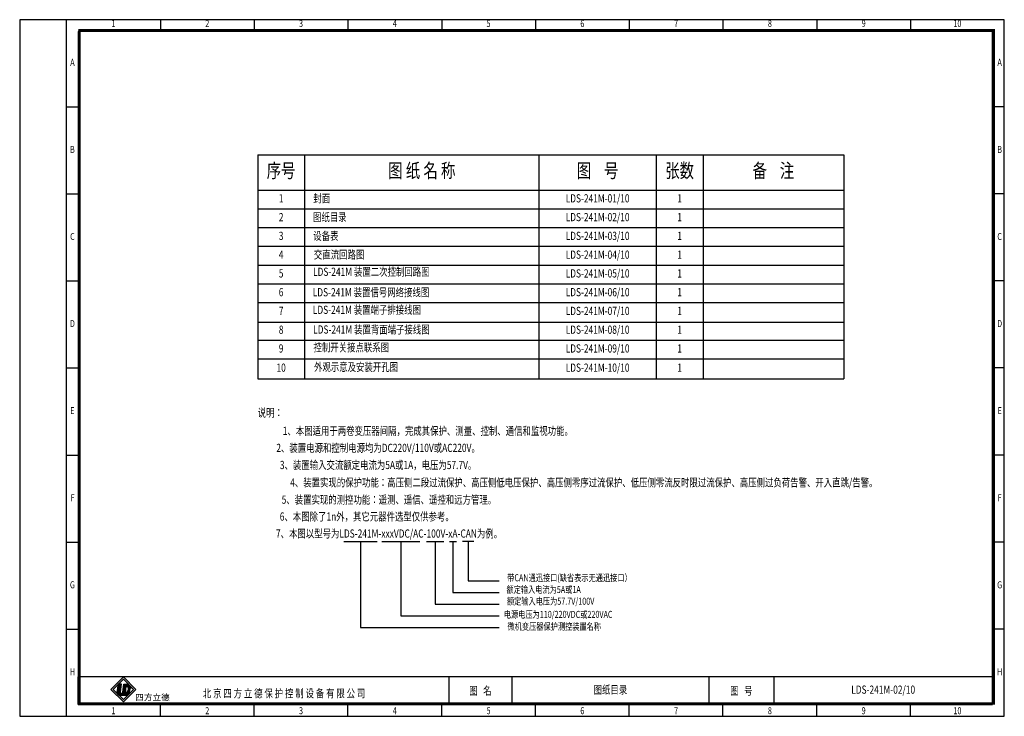
# Model space of a CAD drawing. Extents: x 195 to 2335, y -298 to 306.
# Drawn here: x 625 to 1045, y 9 to 306 of the extents above; entities that cross this region are included whole.
import ezdxf
from ezdxf.enums import TextEntityAlignment as Align

# ---------------------------------------------------------------- set-up
doc = ezdxf.new("R2010")
doc.units = 0
doc.header["$LTSCALE"] = 10
doc.header["$MEASUREMENT"] = 0
doc.layers.get('0').update_dxf_attribs({"linetype": 'CONTINUOUS'})
doc.styles.add('bb', font='SIMHEI.TTF', dxfattribs={"oblique": 10})
doc.styles.add('LEAD', font='SimSun.ttf', dxfattribs={"width": 0.75})
doc.styles.get("Standard").update_dxf_attribs({"font": 'romans.shx', "width": 0.75, "bigfont": 'hztxt.shx'})

msp = doc.modelspace()

# ---------------------------------------------------------------- hatches: boundary and pattern name
h = msp.add_hatch(color=256)
h.paths.add_polyline_path([(669.430117, 15.44574), (674.738721, 20.754345), (669.430117, 26.062949), (664.121513, 20.754345)])
h.paths.add_polyline_path([(669.430117, 16.43569), (673.748772, 20.754345), (669.430117, 25.072999), (665.111462, 20.754345)], flags=16)
msp.add_hatch(color=0).paths.add_polyline_path([(668.483771, 23.043011), (667.248102, 23.14026), (667.182552, 23.074711), (666.695686, 19.376595, 0.1602436946), (666.808547, 18.779741), (667.189389, 18.398899, 0.1069378496), (667.583108, 18.280719), (669.033903, 18.242729), (669.150847, 19.131005), (668.32124, 19.196297, -0.429633906), (668.025433, 19.561588)])
h = msp.add_hatch(color=0)
h.paths.add_polyline_path([(672.560582, 21.085655, 0.3931021023), (670.915701, 22.974758), (669.661211, 23.007608), (669.033303, 18.238174), (670.922562, 18.188703, 0.0968975155), (671.167922, 18.230066, 0.0890610956), (672.169374, 19.194862, 0.0721741931), (672.259135, 19.459197)])
h.paths.add_polyline_path([(670.647264, 21.948622, -0.2506240446), (671.185375, 21.88413, -0.1146740337), (671.486434, 21.44419, -0.0996767354), (671.598578, 21.045047, -0.0465377951), (671.560564, 20.433159, -0.3192596095), (670.289746, 19.233003)], flags=16)

# ---------------------------------------------------------------- linework, layer by layer
at = {"color": 0}
for p, q in [((1045.211669, 306.271775), (625.211669, 306.271775)), ((625.211669, 306.271775), (625.211669, 9.271775)), ((645.211669, 9.271775), (645.211669, 306.271775)), ((685.211669, 306.271775), (685.211669, 301.271775)), ((725.211669, 306.271775), (725.211669, 301.271775)), ((765.211669, 306.271775), (765.211669, 301.271775)), ((805.211669, 306.271775), (805.211669, 301.271775)), ((845.211669, 306.271775), (845.211669, 301.271775)), ((885.211669, 306.271775), (885.211669, 301.271775)), ((925.211669, 306.271775), (925.211669, 301.271775)), ((965.211669, 306.271775), (965.211669, 301.271775)), ((1005.211669, 306.271775), (1005.211669, 301.271775)), ((1045.211669, 9.271775), (1045.211669, 306.271775)), ((1040.211669, 301.271775), (650.211669, 301.271775)), ((650.211669, 301.271775), (650.211669, 14.271775)), ((1040.211669, 14.271775), (1040.211669, 301.271775)), ((645.211669, 269.146775), (650.211669, 269.146775)), ((1045.211669, 269.146775), (1040.211669, 269.146775)), ((726.727731, 248.65344), (726.727731, 233.65344)), ((726.727731, 248.65344), (976.727731, 248.65344)), ((746.727731, 248.65344), (746.727731, 233.65344)), ((846.727731, 248.65344), (846.727731, 233.65344)), ((896.727731, 248.65344), (896.727731, 233.65344)), ((916.727731, 248.65344), (916.727731, 233.65344)), ((976.727731, 248.65344), (976.727731, 233.65344)), ((645.211669, 232.021775), (650.211669, 232.021775)), ((726.727731, 233.65344), (976.727731, 233.65344)), ((726.727731, 233.65344), (976.727731, 233.65344)), ((726.727731, 233.65344), (726.727731, 225.65344)), ((746.727731, 233.65344), (746.727731, 225.65344)), ((846.727731, 233.65344), (846.727731, 225.65344)), ((896.727731, 233.65344), (896.727731, 225.65344)), ((916.727731, 233.65344), (916.727731, 225.65344)), ((976.727731, 233.65344), (976.727731, 225.65344)), ((1045.211669, 232.021775), (1040.211669, 232.021775)), ((726.727731, 225.65344), (726.727731, 217.65344)), ((726.727731, 225.65344), (976.727731, 225.65344)), ((726.727731, 225.65344), (976.727731, 225.65344)), ((746.727731, 225.65344), (746.727731, 217.65344)), ((846.727731, 225.65344), (846.727731, 217.65344)), ((896.727731, 225.65344), (896.727731, 217.65344)), ((916.727731, 225.65344), (916.727731, 217.65344)), ((976.727731, 225.65344), (976.727731, 217.65344)), ((726.727731, 217.65344), (726.727731, 209.65344)), ((726.727731, 217.65344), (976.727731, 217.65344)), ((726.727731, 217.65344), (976.727731, 217.65344)), ((746.727731, 217.65344), (746.727731, 209.65344)), ((846.727731, 217.65344), (846.727731, 209.65344)), ((896.727731, 217.65344), (896.727731, 209.65344)), ((916.727731, 217.65344), (916.727731, 209.65344)), ((976.727731, 217.65344), (976.727731, 209.65344)), ((726.727731, 209.65344), (726.727731, 201.65344)), ((726.727731, 209.65344), (976.727731, 209.65344)), ((726.727731, 209.65344), (976.727731, 209.65344)), ((746.727731, 209.65344), (746.727731, 201.65344)), ((846.727731, 209.65344), (846.727731, 201.65344)), ((896.727731, 209.65344), (896.727731, 201.65344)), ((916.727731, 209.65344), (916.727731, 201.65344)), ((976.727731, 209.65344), (976.727731, 201.65344)), ((726.727731, 201.65344), (726.727731, 193.65344)), ((726.727731, 201.65344), (976.727731, 201.65344)), ((726.727731, 201.65344), (976.727731, 201.65344)), ((746.727731, 201.65344), (746.727731, 193.65344)), ((846.727731, 201.65344), (846.727731, 193.65344)), ((896.727731, 201.65344), (896.727731, 193.65344)), ((916.727731, 201.65344), (916.727731, 193.65344)), ((976.727731, 201.65344), (976.727731, 193.65344)), ((645.211669, 194.896775), (650.211669, 194.896775)), ((726.727731, 193.65344), (726.727731, 185.65344)), ((726.727731, 193.65344), (976.727731, 193.65344)), ((726.727731, 193.65344), (976.727731, 193.65344)), ((746.727731, 193.65344), (746.727731, 185.65344)), ((846.727731, 193.65344), (846.727731, 185.65344)), ((896.727731, 193.65344), (896.727731, 185.65344)), ((916.727731, 193.65344), (916.727731, 185.65344)), ((976.727731, 193.65344), (976.727731, 185.65344)), ((1045.211669, 194.896775), (1040.211669, 194.896775)), ((726.727731, 185.65344), (726.727731, 177.65344)), ((726.727731, 185.65344), (976.727731, 185.65344)), ((726.727731, 185.65344), (976.727731, 185.65344)), ((746.727731, 185.65344), (746.727731, 177.65344)), ((846.727731, 185.65344), (846.727731, 177.65344)), ((896.727731, 185.65344), (896.727731, 177.65344)), ((916.727731, 185.65344), (916.727731, 177.65344)), ((976.727731, 185.65344), (976.727731, 177.65344)), ((726.727731, 177.65344), (726.727731, 153.089928)), ((726.727731, 177.277765), (726.727731, 177.277765)), ((726.727731, 177.277765), (976.727731, 177.277765)), ((746.727731, 177.65344), (746.727731, 153.089928)), ((746.727731, 177.277765), (746.727731, 177.277765)), ((846.727731, 177.65344), (846.727731, 153.089928)), ((846.727731, 177.277765), (846.727731, 177.277765)), ((896.727731, 177.65344), (896.727731, 153.089928)), ((896.727731, 177.277765), (896.727731, 177.277765)), ((916.727731, 177.65344), (916.727731, 153.089928)), ((916.727731, 177.277765), (916.727731, 177.277765)), ((976.727731, 177.65344), (976.727731, 153.089928)), ((976.727731, 177.277765), (976.727731, 177.277765)), ((726.727731, 169.65344), (976.727731, 169.65344)), ((726.727731, 169.65344), (976.727731, 169.65344)), ((726.727731, 161.65344), (976.727731, 161.65344)), ((726.727731, 161.65344), (976.727731, 161.65344)), ((645.211669, 157.771775), (650.211669, 157.771775)), ((1045.211669, 157.771775), (1040.211669, 157.771775)), ((726.727731, 153.089928), (976.727731, 153.089928)), ((645.211669, 120.646775), (650.211669, 120.646775)), ((1045.211669, 120.646775), (1040.211669, 120.646775)), ((645.211669, 83.521775), (650.211669, 83.521775)), ((1045.211669, 83.521775), (1040.211669, 83.521775)), ((645.211669, 46.396775), (650.211669, 46.396775)), ((1045.211669, 46.396775), (1040.211669, 46.396775)), ((650.211669, 14.271775), (650.211669, 26.088829)), ((1040.211669, 26.088829), (650.211669, 26.088829)), ((808.211669, 26.088829), (808.211669, 14.271775)), ((835.211669, 26.088829), (835.211669, 14.271775)), ((919.211669, 26.088829), (919.211669, 14.271775)), ((946.875182, 26.088829), (946.875182, 14.271775)), ((1040.212166, 14.271775), (1040.211669, 26.088829)), ((667.191766, 23.144694), (666.695686, 19.376595)), ((667.191766, 23.144694), (668.483771, 23.043011)), ((668.483771, 23.043011), (668.025433, 19.561588)), ((669.033303, 18.238174), (669.661211, 23.007608)), ((669.661211, 23.007608), (670.915701, 22.974758)), ((670.289746, 19.233003), (670.647264, 21.948622)), ((667.583108, 18.280719), (671.097091, 18.188703)), ((668.32124, 19.196297), (669.323587, 19.11741)), ((669.033303, 18.238174), (670.922562, 18.188703)), ((1040.212166, 14.271775), (650.211669, 14.271775)), ((650.211669, 14.271775), (1040.211669, 14.271775)), ((685.211669, 9.271775), (685.211669, 14.271775)), ((725.211669, 9.271775), (725.211669, 14.271775)), ((765.211669, 9.271775), (765.211669, 14.271775)), ((805.211669, 9.271775), (805.211669, 14.271775)), ((845.211669, 9.271775), (845.211669, 14.271775)), ((885.211669, 9.271775), (885.211669, 14.271775)), ((925.211669, 9.271775), (925.211669, 14.271775)), ((965.211669, 9.271775), (965.211669, 14.271775)), ((1005.211669, 9.271775), (1005.211669, 14.271775)), ((625.211669, 9.271775), (1045.211669, 9.271775))]:
    msp.add_line(p, q, dxfattribs=at)
at = {"ltscale": 15}
for p, q in [((763.459094, 83.81698), (777.677198, 83.81698)), ((770.568146, 83.81698), (770.568146, 47.070672)), ((779.688762, 83.835748), (795.951473, 83.835748)), ((787.820117, 83.835748), (787.820117, 52.070672)), ((798.784449, 83.820054), (806.064577, 83.820054)), ((802.424513, 83.820054), (802.424513, 57.070672)), ((808.55419, 83.825448), (811.493116, 83.825448)), ((810.023653, 83.825448), (810.023653, 62.070672)), ((814.08376, 83.923966), (818.933963, 83.923966)), ((816.508861, 83.923966), (816.508861, 67.070672)), ((816.508861, 67.070672), (829.731511, 67.070672)), ((810.023653, 62.070672), (829.731511, 62.070672)), ((802.424513, 57.070672), (829.731511, 57.070672)), ((787.820117, 52.070672), (829.731511, 52.070672)), ((770.568146, 47.070672), (829.731511, 47.070672))]:
    msp.add_line(p, q, dxfattribs=at)
at = {"const_width": 1}
msp.add_lwpolyline([(650.711669, 14.771775), (1040.711669, 14.771775), (1040.711669, 301.771775), (650.711669, 301.771775)], close=True, dxfattribs=at)
for points in [[(669.430117, 15.44574), (674.738721, 20.754345), (669.430117, 26.062949), (664.121513, 20.754345)], [(669.430117, 16.43569), (673.748772, 20.754345), (669.430117, 25.072999), (665.111462, 20.754345)]]:
    msp.add_lwpolyline(points, close=True)
at = {"color": 0}
for centre, radius, start, end in [((670.856029, 21.413322), 0.574569, 55.02599186, 111.30555347), ((670.722387, 21.145769), 1.839178, 358.33296409, 83.96654551), ((670.389406, 21.016454), 1.177467, 21.30105093, 47.46810293), ((670.551358, 20.966143), 1.050188, 4.30885983, 27.36142568), ((668.299643, 20.942876), 3.300517, 351.11595017, 1.77393737), ((667.659371, 19.249723), 0.972, 172.5, 265.5), ((668.346661, 19.519298), 0.324, 172.5, 265.5), ((670.081149, 20.726779), 1.508271, 277.94963164, 348.77436181), ((670.939524, 18.83648), 0.648, 268.5, 290.63816134), ((668.981886, 21.501305), 3.934432, 303.75319053, 324.11077885)]:
    msp.add_arc(centre, radius, start, end, dxfattribs=at)

# ---------------------------------------------------------------- texts
at = {"color": 0, "width": 0.75}
for s, p in [('1', (665.211669, 304.271775)), ('2', (705.211669, 304.271775)), ('3', (745.211669, 304.271775)), ('4', (785.211669, 304.271775)), ('5', (825.211669, 304.271775)), ('6', (865.211669, 304.271775)), ('7', (905.211669, 304.271775)), ('8', (945.211669, 304.271775)), ('9', (985.211669, 304.271775)), ('10', (1025.211669, 304.271775)), ('A', (647.711669, 287.709275)), ('A', (1043.211669, 287.709275)), ('B', (647.711669, 250.584275)), ('B', (1043.211669, 250.584275)), ('C', (647.711669, 213.459275)), ('C', (1043.211669, 213.459275)), ('D', (647.711669, 176.334275)), ('D', (1043.211669, 176.334275)), ('E', (647.711669, 139.209275)), ('E', (1043.211669, 139.209275)), ('F', (647.711669, 102.084275)), ('F', (1043.211669, 102.084275)), ('G', (647.711669, 64.959275)), ('G', (1043.211669, 64.959275)), ('H', (647.711669, 27.834275)), ('H', (1043.211669, 27.834275)), ('1', (665.211669, 11.271775)), ('2', (705.211669, 11.271775)), ('3', (745.211669, 11.271775)), ('4', (785.211669, 11.271775)), ('5', (825.211669, 11.271775)), ('6', (865.211669, 11.271775)), ('7', (905.211669, 11.271775)), ('8', (945.211669, 11.271775)), ('9', (985.211669, 11.271775)), ('10', (1025.211669, 11.271775))]:
    msp.add_text(s, height=3, dxfattribs=at).set_placement(p, align=Align.MIDDLE)
at = {"color": 0, "style": 'LEAD', "width": 0.75}
for s, height, p in [('序号', 6, (736.727731, 241.15344)), ('图 纸 名 称', 6, (796.727731, 241.15344)), ('图    号', 6, (871.727731, 241.15344)), ('张数', 6, (906.727731, 241.15344)), ('备    注', 6, (946.727731, 241.15344)), ('1', 3.5, (736.727731, 229.65344)), ('封面', 3.5, (754.079788, 229.65344)), ('LDS-241M-01/10', 3.5, (871.727731, 229.65344)), ('1', 3.5, (906.727731, 229.65344)), ('2', 3.5, (736.727731, 221.65344)), ('图纸目录', 3.5, (757.51588, 221.65344)), ('LDS-241M-02/10', 3.5, (871.727731, 221.65344)), ('1', 3.5, (906.727731, 221.65344)), ('3', 3.5, (736.727731, 213.65344)), ('设备表', 3.5, (755.793371, 213.65344)), ('LDS-241M-03/10', 3.5, (871.727731, 213.65344)), ('1', 3.5, (906.727731, 213.65344)), ('4', 3.5, (736.727731, 205.65344)), ('交直流回路图', 3.5, (761.454471, 205.658681)), ('LDS-241M-04/10', 3.5, (871.727731, 205.65344)), ('1', 3.5, (906.727731, 205.65344)), ('5', 3.5, (736.727731, 197.65344)), ('LDS-241M 装置二次控制回路图', 3.5, (775.186468, 198.34535)), ('LDS-241M-05/10', 3.5, (871.727731, 197.65344)), ('1', 3.5, (906.727731, 197.65344)), ('6', 3.5, (736.727731, 189.65344)), ('LDS-241M 装置信号网络接线图', 3.5, (775.055043, 189.610209)), ('LDS-241M-06/10', 3.5, (871.727731, 189.65344)), ('1', 3.5, (906.727731, 189.65344)), ('LDS-241M 装置端子排接线图', 3.5, (773.315573, 182.13167)), ('7', 3.5, (736.727731, 181.65344)), ('LDS-241M-07/10', 3.5, (871.727731, 181.65344)), ('1', 3.5, (906.727731, 181.65344)), ('LDS-241M 装置背面端子接线图', 3.5, (775.228995, 173.729308)), ('8', 3.5, (736.727731, 173.65344)), ('LDS-241M-08/10', 3.5, (871.727731, 173.65344)), ('1', 3.5, (906.727731, 173.65344)), ('控制开关接点联系图', 3.5, (766.643751, 166.104982)), ('LDS-241M-09/10', 3.5, (871.727731, 165.65344)), ('9', 3.5, (736.727731, 165.65344)), ('1', 3.5, (906.727731, 165.65344)), ('10', 3.5, (736.727731, 157.465602)), ('外观示意及安装开孔图', 3.5, (768.686419, 157.760136)), ('LDS-241M-10/10', 3.5, (871.727731, 157.465602)), ('1', 3.5, (906.727731, 157.465602)), ('说明：', 3.5, (732.133245, 138.266628)), ('1、本图适用于两卷变压器间隔，完成其保护、测量、控制、通信和监视功能。', 3.5, (799.297693, 130.510338)), ('2、装置电源和控制电源均为DC220V/110V或AC220V。', 3.5, (778.081951, 123.259745)), ('3、装置输入交流额定电流为5A或1A，电压为57.7V。', 3.5, (778.09656, 115.96275)), ('4、装置实现的保护功能：高压侧二段过流保护、高压侧低电压保护、高压侧零序过流保护、低压侧零流反时限过流保护、高压侧过负荷告警、开入直跳/告警。', 3.5, (865.839455, 108.512517)), ('5、装置实现的测控功能：遥测、遥信、遥控和远方管理。', 3.5, (782.719304, 101.186335)), ('6、本图除了1n外，其它元器件选型仅供参考。', 3.5, (773.261926, 93.982226)), ('7、本图以型号为LDS-241M-xxxVDC/AC-100V-xA-CAN为例。', 3.5, (782.765174, 86.734723)), ('带CAN通迅接口(缺省表示无通迅接口）', 3, (859.724574, 67.945572)), ('额定输入电流为5A或1A', 3, (848.696952, 62.945572)), ('额定输入电压为57.7V/100V', 3, (851.690904, 57.945572)), ('电源电压为110/220VDC或220VAC', 3, (854.904457, 52.332558)), ('微机变压器保护测控装置名称', 3, (853.233885, 47.202576)), ('图纸目录', 3.5, (877.211669, 20.180325)), ('LDS-241M-02/10', 3.5, (993.543669, 20.180325))]:
    msp.add_text(s, height=height, dxfattribs=at).set_placement(p, align=Align.MIDDLE)
msp.add_text('北 京 四 方 立 德 保 护 控 制 设 备 有 限 公 司', height=3.5, dxfattribs=at).set_placement((703.312361, 17.312104))
for s, p in [('图   名', (821.711669, 20.180302)), ('图   号', (933.043425, 20.180302))]:
    msp.add_text(s, height=3.5, dxfattribs=at).set_placement(p, align=Align.MIDDLE_CENTER)
at = {"color": 0, "style": 'bb', "oblique": 10}
msp.add_text('四方立德', height=2.7, dxfattribs=at).set_placement((674.502705, 16.037364))

doc.saveas('drawing.dxf')
